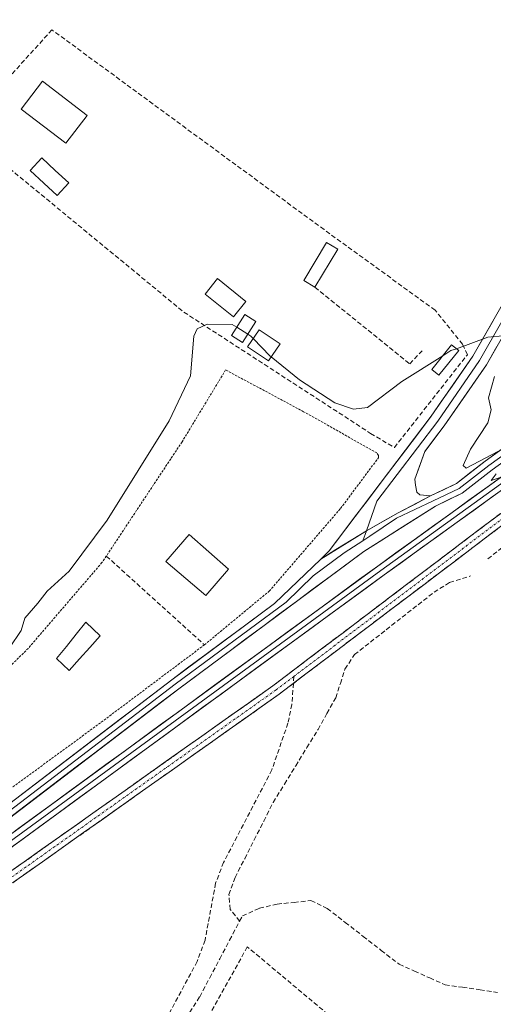
# Model space of a CAD drawing. Units: metres. Extents: x 612066 to 615562, y 4652986 to 4655354.
# Drawn here: x 614271 to 614375, y 4654611 to 4654827 of the extents above; entities that cross this region are included whole.
import ezdxf

# ---------------------------------------------------------------- set-up
doc = ezdxf.new("R2010")
doc.units = ezdxf.units.M
doc.header["$MEASUREMENT"] = 0
for name, pattern in [('TRAZO_Y_PUNTO', [1, 0.5, -0.25, 0, -0.25]), ('TRAZOS', [0.75, 0.5, -0.25]), ('TRAZOSX2', [1.5, 1, -0.5])]:
    doc.linetypes.add(name, pattern=pattern)
for name, color, linetype, lineweight in [('Alambrada', 19, 'TRAZOS', 0), ('Camino', 19, 'TRAZOSX2', 0), ('Camino Cxs', 19, 'Continuous', 0), ('Camino eje', 19, 'TRAZO_Y_PUNTO', 0), ('Corriente artificial lineal', 5, 'TRAZOSX2', 13), ('Curva de nivel normal', 36, 'Continuous', 0), ('Edificación', 1, 'Continuous', 13), ('Edificación Cxs', 1, 'Continuous', 13), ('Edificación ligera', 1, 'Continuous', 0), ('Edificación ligera Cxs', 1, 'Continuous', 0), ('Layer 0', 7, 'Continuous', 0), ('Muro lineal', 1, 'TRAZOSX2', 13), ('Piscina', 142, 'Continuous', 0), ('Piscina CxS', 142, 'Continuous', 0), ('Senda', 19, 'TRAZOSX2', 0)]:
    doc.layers.add(name, color=color, linetype=linetype, lineweight=lineweight)

msp = doc.modelspace()

# ---------------------------------------------------------------- linework, layer by layer
at = {"layer": 'Alambrada', "color": 19, "linetype": 'TRAZOS', "lineweight": 0}
msp.add_polyline3d([(614311.62, 4654689.53, 297.02), (614325.83, 4654701.31, 296.63), (614341.44, 4654719.42, 296.02), (614349.71, 4654730.51, 295.51), (614349.76, 4654731.03, 295.46), (614349.37, 4654731.58, 295.41), (614333.35, 4654740.62, 295.64), (614316.26, 4654749.76, 295.42), (614306.71, 4654734.01, 296.27), (614290.13, 4654708.98, 296.4), (614289.18, 4654707.55, 296.41), (614273.02, 4654688.76, 296.41), (614244.55, 4654660.59, 297.25), (614241.82, 4654655.78, 297.29), (614241.6, 4654653.99, 297.28), (614242.39, 4654641.01, 297.42), (614245.23, 4654641.21, 297.41), (614249.1, 4654643.33, 297.38), (614289.03, 4654672.58, 297.34), (614311.62, 4654689.53, 297.02)], dxfattribs=at)
at = {"layer": 'Camino', "color": 19, "linetype": 'TRAZOSX2', "lineweight": 0}
for points in [[(614247.14, 4654625.12), (614248.01, 4654624.65), (614249.08, 4654625.08), (614264.34, 4654636.46), (614326.62, 4654680.56), (614395.69, 4654732.87), (614508.9, 4654815.07), (614530.66, 4654829.84), (614597.5, 4654878.63), (614623.58, 4654897.17), (614691.62, 4654946.86), (614724.17, 4654971.13), (614739.06, 4654981.35), (614752.13, 4654989.24), (614772.7, 4655005.49), (614792.48, 4655019.96), (614908.8, 4655102.49), (614956, 4655137.5), (614987.2, 4655159.14), (615014.86, 4655178.5), (615062.83, 4655214.07)], [(614391.32, 4654726.69), (614332.97, 4654682.5), (614331.11, 4654681.09)], [(614331.11, 4654681.09), (614327.97, 4654678.71), (614265.69, 4654634.6), (614250.82, 4654623.51), (614246.57, 4654620.08), (614244.41, 4654617.6)]]:
    msp.add_lwpolyline(points, dxfattribs=at)
at = {"layer": 'Camino Cxs', "color": 19, "linetype": 'Continuous', "lineweight": 0}
for points in [[(614268.23, 4654639.22, 297.2), (614272.13, 4654641.97, 297.25), (614276.02, 4654644.73, 297.2), (614279.91, 4654647.49, 297.22), (614283.8, 4654650.24, 297.2), (614287.7, 4654653, 297.06), (614291.59, 4654655.75, 297.16), (614295.48, 4654658.51, 297.1), (614299.37, 4654661.27, 297.13), (614303.27, 4654664.02, 297.06), (614307.16, 4654666.78, 297.05), (614311.05, 4654669.54, 297.04), (614314.94, 4654672.29, 296.98), (614318.84, 4654675.05, 296.91), (614322.73, 4654677.8, 296.7), (614326.62, 4654680.56, 296.69), (614330.46, 4654683.47, 296.55), (614334.29, 4654686.37, 296.49), (614338.13, 4654689.28, 296.34), (614341.97, 4654692.18, 296.25), (614345.81, 4654695.09, 296.18), (614349.64, 4654698, 296.05), (614353.48, 4654700.9, 295.97), (614357.32, 4654703.81, 295.82), (614361.16, 4654706.72, 295.79), (614364.99, 4654709.62, 295.77), (614368.83, 4654712.53, 295.51), (614372.67, 4654715.43, 295.33), (614376.5, 4654718.34, 295.08)], [(614378.2, 4654716.76, 295.03), (614374.43, 4654713.9, 295.16), (614370.66, 4654711.05, 295.36), (614366.89, 4654708.19, 295.8), (614363.13, 4654705.34, 295.77), (614359.36, 4654702.48, 295.87), (614355.59, 4654699.63, 295.92), (614351.82, 4654696.77, 295.98), (614348.05, 4654693.92, 296.1), (614344.28, 4654691.06, 296.16), (614340.51, 4654688.21, 296.36), (614336.74, 4654685.35, 296.47), (614332.97, 4654682.5, 296.59), (614330.47, 4654680.61, 296.66), (614327.97, 4654678.71, 296.73), (614324.08, 4654675.95, 296.86), (614320.19, 4654673.2, 297.02), (614316.29, 4654670.44, 297.07), (614312.4, 4654667.68, 297.1), (614308.51, 4654664.93, 297.16), (614304.62, 4654662.17, 297.15), (614300.72, 4654659.41, 297.2), (614296.83, 4654656.66, 297.16), (614292.94, 4654653.9, 297.19), (614289.05, 4654651.14, 297.18), (614285.15, 4654648.38, 297.26), (614281.26, 4654645.63, 297.24), (614277.37, 4654642.87, 297.19), (614273.48, 4654640.11, 297.26), (614269.58, 4654637.36, 297.24)]]:
    msp.add_polyline3d(points, dxfattribs=at)
at = {"layer": 'Camino eje', "color": 19, "linetype": 'TRAZO_Y_PUNTO', "lineweight": 0}
for points in [[(614390.3, 4654727.35), (614331.23, 4654682.62)], [(614331.23, 4654682.62), (614327.3, 4654679.64), (614265.02, 4654635.53), (614249.95, 4654624.3), (614248.02, 4654623.25), (614246.23, 4654621.99), (614245.9, 4654621.7)]]:
    msp.add_lwpolyline(points, dxfattribs=at)
at = {"layer": 'Corriente artificial lineal', "color": 5, "linetype": 'TRAZOSX2', "lineweight": 13}
for points in [[(614319.32, 4654628.98, 297.03), (614317.26, 4654631.57, 297.08), (614316.99, 4654634.81, 297.06), (614318.34, 4654638.55, 297), (614320.43, 4654642.67, 296.66), (614322.52, 4654646.78, 296.91), (614324.6, 4654650.9, 296.7), (614326.69, 4654655.01, 296.57), (614329.15, 4654659.01, 296.74), (614331.6, 4654663.01, 296.3), (614334.06, 4654667, 296.55), (614336.51, 4654671, 296.48), (614338.44, 4654674.47, 296.6), (614340.37, 4654677.94, 296.16), (614341.39, 4654681.08, 295.98), (614342.4, 4654684.22, 296.09), (614344.47, 4654687.39, 296.11), (614347.96, 4654690.12, 296.03), (614351.44, 4654692.85, 295.98), (614354.93, 4654695.59, 295.98), (614358.41, 4654698.32, 295.99), (614361.9, 4654701.05, 295.96), (614365.29, 4654703.17, 295.68), (614369.9, 4654704.62, 295.95)], [(614319.32, 4654628.98, 297.03), (614319.94, 4654630.15, 296.91), (614323.69, 4654631.8, 296.71), (614327.55, 4654632.72, 296.71), (614331.25, 4654633.1, 296.48), (614334.94, 4654633.48, 296.4), (614338.53, 4654631.75, 296.45), (614342.47, 4654628.7, 296.26), (614346.4, 4654625.65, 296.19), (614350.34, 4654622.59, 296.26), (614354.27, 4654619.54, 296.24), (614357.62, 4654618.04, 296.18), (614360.97, 4654616.55, 296.25), (614364.32, 4654615.05, 296.22), (614368.15, 4654614.49, 296.15), (614371.99, 4654613.93, 296.15), (614375.82, 4654613.37, 296.2)], [(614291.04, 4654581.2, 297.03), (614292.78, 4654583.88, 297.13), (614294.52, 4654586.57, 297.16), (614296.43, 4654589.09, 297.16), (614298.34, 4654591.61, 297.06), (614300.09, 4654595.2, 296.9), (614301.84, 4654598.79, 296.83), (614304.03, 4654602.2, 297.08), (614306.22, 4654605.61, 297.15), (614308.41, 4654609.01, 297.14), (614310.6, 4654612.42, 297.05), (614312.78, 4654616.56, 297.1), (614314.96, 4654620.7, 297.15), (614317.14, 4654624.84, 297.13), (614319.32, 4654628.98, 297.03)]]:
    msp.add_polyline3d(points, dxfattribs=at)
at = {"layer": 'Curva de nivel normal', "color": 36, "linetype": 'Continuous', "lineweight": 0}
for points in [[(614318.72, 4654759.1, 295), (614317.67, 4654759.75, 295), (614312.25, 4654759.8, 295), (614310.01, 4654758.74, 295), (614309.3, 4654757.18, 295), (614308.53, 4654748.45, 295), (614303.86, 4654738.62, 295), (614290.35, 4654716.84, 295), (614282.01, 4654705.68, 295), (614277.18, 4654701.26, 295), (614275.12, 4654698.69, 295), (614272.28, 4654695.41, 295), (614271.45, 4654692.66, 295), (614268.92, 4654688.91, 295)], [(614321.11, 4654757.61, 295), (614318.72, 4654759.1, 295)], [(614322.31, 4654756.66, 295), (614321.81, 4654757.18, 295), (614321.11, 4654757.61, 295)], [(614326.24, 4654752.61, 295), (614325.99, 4654752.81, 295), (614322.31, 4654756.66, 295)], [(614376.96, 4654757.26, 295), (614373.67, 4654756.96, 295), (614366.79, 4654754.42, 295)], [(614366.79, 4654754.42, 295), (614365.62, 4654753.99, 295), (614363.85, 4654752.88, 295)], [(614363.85, 4654752.88, 295), (614354.82, 4654747.24, 295), (614347.33, 4654741.55, 295), (614344.28, 4654741.14, 295), (614340.2, 4654742.53, 295), (614332.46, 4654747.58, 295), (614326.24, 4654752.61, 295)], [(614376.04, 4654731.98, 295), (614368.96, 4654728.25, 295), (614368.32, 4654728.83, 295), (614369.88, 4654732.37, 295), (614373.7, 4654738.21, 295), (614374.4, 4654741, 295), (614373.86, 4654743.67, 295), (614375.17, 4654748.33, 295)], [(614377.48, 4654726.54, 295), (614374.41, 4654725.51, 295), (614375.48, 4654727.03, 295)]]:
    msp.add_polyline3d(points, dxfattribs=at)
at = {"layer": 'Edificación', "color": 1, "linetype": 'Continuous', "lineweight": 13}
for points in [[(614285.9, 4654805.55, 294.96), (614281.23, 4654799.45, 294.93), (614271.47, 4654806.92, 294.95), (614276.14, 4654813.03, 294.92), (614285.9, 4654805.55, 294.96)], [(614316.89, 4654706.12, 296.77), (614311.96, 4654700.37, 296.79), (614303.17, 4654707.76, 296.86), (614308.28, 4654713.73, 296.79), (614316.89, 4654706.12, 296.77)]]:
    msp.add_polyline3d(points, dxfattribs=at)
at = {"layer": 'Edificación Cxs', "color": 1, "linetype": 'Continuous', "lineweight": 13}
for points in [[(614285.9, 4654805.55, 294.96), (614281.23, 4654799.45, 294.93), (614271.47, 4654806.92, 294.95), (614276.14, 4654813.03, 294.92), (614285.9, 4654805.55, 294.96)], [(614316.89, 4654706.12, 296.77), (614311.96, 4654700.37, 296.79), (614303.17, 4654707.76, 296.86), (614308.28, 4654713.73, 296.79), (614316.89, 4654706.12, 296.77)]]:
    msp.add_polyline3d(points, close=True, dxfattribs=at)
at = {"layer": 'Edificación ligera', "color": 1, "linetype": 'Continuous', "lineweight": 0}
for points in [[(614340.82, 4654776.19, 294.83), (614335.83, 4654767.88, 294.93), (614333.36, 4654769.36, 294.93), (614338.34, 4654777.67, 294.82), (614340.82, 4654776.19, 294.83)], [(614320.7, 4654764.79, 294.9), (614317.98, 4654761.4, 294.94), (614311.75, 4654766.38, 294.87), (614314.47, 4654769.77, 294.89), (614320.7, 4654764.79, 294.9)], [(614322.87, 4654760.37, 294.96), (614319.96, 4654755.8, 295.03), (614317.58, 4654757.31, 295.03), (614320.49, 4654761.88, 294.93), (614322.87, 4654760.37, 294.96)], [(614328.17, 4654755.45, 294.96), (614325.65, 4654751.74, 295.05), (614321.08, 4654754.86, 295.01), (614323.61, 4654758.56, 294.97), (614328.17, 4654755.45, 294.96)], [(614367.32, 4654753.99, 295.03), (614362.97, 4654748.59, 295.02), (614361.4, 4654749.85, 294.96), (614365.76, 4654755.25, 294.98), (614367.32, 4654753.99, 295.03)]]:
    msp.add_polyline3d(points, dxfattribs=at)
at = {"layer": 'Edificación ligera Cxs', "color": 1, "linetype": 'Continuous', "lineweight": 0}
for points in [[(614340.82, 4654776.19, 294.83), (614335.83, 4654767.88, 294.93), (614333.36, 4654769.36, 294.93), (614338.34, 4654777.67, 294.82), (614340.82, 4654776.19, 294.83)], [(614320.7, 4654764.79, 294.9), (614317.98, 4654761.4, 294.94), (614311.75, 4654766.38, 294.87), (614314.47, 4654769.77, 294.89), (614320.7, 4654764.79, 294.9)], [(614322.87, 4654760.37, 294.96), (614319.96, 4654755.8, 295.03), (614317.58, 4654757.31, 295.03), (614320.49, 4654761.88, 294.93), (614322.87, 4654760.37, 294.96)], [(614328.17, 4654755.45, 294.96), (614325.65, 4654751.74, 295.05), (614321.08, 4654754.86, 295.01), (614323.61, 4654758.56, 294.97), (614328.17, 4654755.45, 294.96)], [(614367.32, 4654753.99, 295.03), (614362.97, 4654748.59, 295.02), (614361.4, 4654749.85, 294.96), (614365.76, 4654755.25, 294.98), (614367.32, 4654753.99, 295.03)]]:
    msp.add_polyline3d(points, close=True, dxfattribs=at)
at = {"layer": 'Layer 0', "linetype": 'Continuous', "lineweight": 0}
for points in [[(614337.09, 4654708.33), (614338.93, 4654710.1), (614361.3, 4654739.6), (614370.38, 4654752.77), (614390.75, 4654788.45), (614408.67, 4654819.69), (614432.54, 4654868.93), (614435.83, 4654876.92), (614440.6, 4654892.19), (614452.4, 4654922.05), (614465.03, 4654965.16), (614484.02, 4655018.71), (614490.87, 4655044.17), (614507.06, 4655091.6), (614521.66, 4655139.97), (614534.19, 4655173.31), (614551, 4655220.74), (614563.65, 4655248.52), (614566.72, 4655254.24), (614581.44, 4655275.98), (614595.7, 4655294.3), (614628.88, 4655339.77)], [(615062.37, 4655219.79), (615019.01, 4655187.3), (614967.95, 4655150.99), (614899.95, 4655101.78), (614843.2, 4655060.9), (614794.91, 4655026.24), (614732.6, 4654981.26), (614654.02, 4654924.77), (614593.56, 4654880.85), (614529.93, 4654834.55), (614450.16, 4654777.93), (614350.28, 4654705.83), (614243.02, 4654627.42)], [(614244.2, 4654629.77), (614349.57, 4654706.8), (614449.46, 4654778.9), (614529.23, 4654835.52), (614592.86, 4654881.82), (614653.32, 4654925.74), (614731.9, 4654982.23), (614794.21, 4655027.21), (614842.5, 4655061.87), (614899.25, 4655102.75), (614967.25, 4655151.97), (615018.3, 4655188.27), (615060.97, 4655220.24)], [(615061.83, 4655217.88), (615019.72, 4655186.34), (614968.65, 4655150.02), (614900.65, 4655100.8), (614843.9, 4655059.93), (614795.61, 4655025.27), (614733.3, 4654980.29), (614654.72, 4654923.8), (614594.27, 4654879.88), (614530.63, 4654833.57), (614450.86, 4654776.95), (614350.98, 4654704.86), (614245.3, 4654627.6)], [(614494.59, 4655049.6), (614492.56, 4655043.66), (614485.71, 4655018.19), (614466.72, 4654964.62), (614454.08, 4654921.48), (614442.27, 4654891.6), (614437.5, 4654876.32), (614434.16, 4654868.21), (614410.23, 4654818.87), (614392.28, 4654787.57), (614371.88, 4654751.83), (614362.73, 4654738.57), (614349.41, 4654721), (614347.08, 4654714.51)], [(614496.23, 4655048.92), (614494.25, 4655043.14), (614487.39, 4655017.66), (614468.4, 4654964.07), (614455.75, 4654920.9), (614443.94, 4654891.01), (614439.16, 4654875.72), (614435.77, 4654867.48), (614411.79, 4654818.04), (614393.81, 4654786.69), (614373.38, 4654750.89), (614364.16, 4654737.53), (614359.89, 4654731.89), (614357.7, 4654725.8), (614357.83, 4654724.49), (614358.15, 4654723.01), (614358.81, 4654722.39), (614361.15, 4654722.17)], [(614361.15, 4654722.17), (614366.79, 4654724.85), (614373.14, 4654729.81), (614452.39, 4654786.9), (614501.71, 4654821.43), (614538.22, 4654848.3), (614584.64, 4654880.99), (614641.45, 4654923.69)], [(614642.3, 4654922.79), (614585.56, 4654880.15), (614538.94, 4654847.3), (614502.43, 4654820.43), (614453.1, 4654785.9), (614373.88, 4654728.83), (614367.44, 4654723.8), (614361.68, 4654721.06), (614353.65, 4654717.28), (614347.85, 4654713.31), (614346.28, 4654712.29)], [(614453.81, 4654784.89), (614374.62, 4654727.84), (614368.09, 4654722.75), (614362.21, 4654719.95), (614346.52, 4654709.98), (614305.98, 4654679.88), (614264.87, 4654648.52), (614246.78, 4654636.67), (614246.56, 4654636.43)], [(614164.08, 4654773.55), (614165.49, 4654769.91), (614175.31, 4654760.82), (614203.33, 4654726.91), (614215.35, 4654710.64), (614224.36, 4654696.37), (614229.28, 4654686.21), (614234.52, 4654672.58), (614238.68, 4654641.86), (614239.19, 4654640.13), (614240.19, 4654638.97), (614241.22, 4654638.55), (614242.52, 4654638.2), (614244.32, 4654638.37), (614247.96, 4654639.9), (614263.39, 4654650.56), (614304.47, 4654681.89), (614327, 4654698.62), (614337.09, 4654708.33)], [(614361.15, 4654722.17), (614354.05, 4654718.46), (614347.08, 4654714.51), (614337.09, 4654708.33)], [(614361.15, 4654722.17), (614354.05, 4654718.46), (614347.08, 4654714.51), (614337.09, 4654708.33)], [(614347.08, 4654714.51), (614346.28, 4654712.29)], [(614241.29, 4654636.94), (614242.38, 4654636.87), (614243.46, 4654636.94), (614244.53, 4654637.16), (614245.55, 4654637.52), (614248.57, 4654638.79), (614264.13, 4654649.54), (614305.23, 4654680.89), (614329.49, 4654698.9), (614335.45, 4654704.64), (614342.25, 4654709.69), (614346.28, 4654712.29)]]:
    msp.add_lwpolyline(points, dxfattribs=at)
for points in [[(614375.65, 4654754.87, 295.05), (614373.38, 4654750.89, 295.1), (614371.08, 4654747.55, 295.19), (614368.77, 4654744.21, 295.24), (614366.47, 4654740.87, 295.29), (614364.16, 4654737.53, 295.33), (614362.03, 4654734.71, 295.41), (614359.89, 4654731.89, 295.52), (614358.8, 4654728.85, 295.61), (614357.7, 4654725.8, 295.65), (614357.83, 4654724.49, 295.64), (614358.15, 4654723.01, 295.6), (614358.81, 4654722.39, 295.53), (614361.15, 4654722.17, 295.3), (614357.6, 4654720.31, 295.66), (614354.05, 4654718.46, 295.75), (614350.57, 4654716.48, 295.79), (614347.08, 4654714.51, 295.86), (614343.75, 4654712.45, 295.93), (614340.42, 4654710.39, 296.05), (614337.09, 4654708.33, 296.14), (614338.93, 4654710.1, 296.09), (614341.73, 4654713.79, 295.95), (614344.52, 4654717.48, 295.89), (614347.32, 4654721.16, 295.81), (614350.12, 4654724.85, 295.76), (614352.91, 4654728.54, 295.73), (614355.71, 4654732.23, 295.53), (614358.5, 4654735.91, 295.38), (614361.3, 4654739.6, 295.31), (614363.57, 4654742.89, 295.23), (614365.84, 4654746.19, 295.2), (614368.11, 4654749.48, 295.16), (614370.38, 4654752.77, 295.1), (614372.64, 4654756.73, 294.94), (614374.91, 4654760.7, 294.84)], [(614270.86, 4654656.26, 297.33), (614274.59, 4654659.1, 297.3), (614278.33, 4654661.95, 297.29), (614282.06, 4654664.8, 297.27), (614285.8, 4654667.65, 297.31), (614289.53, 4654670.5, 297.28), (614293.27, 4654673.35, 297.28), (614297, 4654676.19, 297.32), (614300.74, 4654679.04, 297.27), (614304.47, 4654681.89, 297.2), (614308.23, 4654684.68, 297.11), (614311.98, 4654687.47, 296.99), (614315.74, 4654690.26, 296.79), (614319.49, 4654693.04, 296.71), (614323.25, 4654695.83, 296.63), (614327, 4654698.62, 296.52), (614330.36, 4654701.86, 296.4), (614333.72, 4654705.09, 296.3), (614337.09, 4654708.33, 296.14), (614340.42, 4654710.39, 296.05), (614343.75, 4654712.45, 295.93), (614347.08, 4654714.51, 295.86), (614350.57, 4654716.48, 295.79), (614354.05, 4654718.46, 295.75), (614357.6, 4654720.31, 295.66), (614361.15, 4654722.17, 295.3), (614363.97, 4654723.51, 295.29), (614366.79, 4654724.85, 295.33), (614369.97, 4654727.33, 295.09), (614373.14, 4654729.81, 294.95), (614377.1, 4654732.66, 294.83)], [(614378.58, 4654730.69, 294.89), (614374.62, 4654727.84, 294.93), (614371.36, 4654725.3, 294.98), (614368.09, 4654722.75, 295.27), (614365.15, 4654721.35, 295.38), (614362.21, 4654719.95, 295.38), (614358.29, 4654717.46, 295.65), (614354.37, 4654714.97, 295.77), (614350.44, 4654712.47, 295.83), (614346.52, 4654709.98, 295.87), (614342.83, 4654707.24, 296.04), (614339.15, 4654704.51, 296.15), (614335.46, 4654701.77, 296.31), (614331.78, 4654699.03, 296.31), (614328.09, 4654696.3, 296.48), (614324.41, 4654693.56, 296.54), (614320.72, 4654690.83, 296.69), (614317.04, 4654688.09, 296.74), (614313.35, 4654685.35, 296.89), (614309.67, 4654682.62, 296.94), (614305.98, 4654679.88, 297.06), (614302.24, 4654677.03, 297.17), (614298.51, 4654674.18, 297.18), (614294.77, 4654671.33, 297.21), (614291.03, 4654668.48, 297.15), (614287.29, 4654665.63, 297.25), (614283.56, 4654662.77, 297.25), (614279.82, 4654659.92, 297.28), (614276.08, 4654657.07, 297.3), (614272.34, 4654654.22, 297.3), (614268.61, 4654651.37, 297.33)], [(614270.19, 4654648.77, 297.37), (614274.16, 4654651.67, 297.34), (614278.13, 4654654.57, 297.34), (614282.1, 4654657.48, 297.29), (614286.07, 4654660.38, 297.27), (614290.04, 4654663.28, 297.25), (614294.01, 4654666.18, 297.21), (614297.98, 4654669.08, 297.21), (614301.94, 4654671.98, 297.16), (614305.91, 4654674.88, 297.13), (614309.88, 4654677.79, 297.04), (614313.85, 4654680.69, 296.94), (614317.82, 4654683.59, 296.9), (614321.79, 4654686.49, 296.75), (614325.76, 4654689.39, 296.66), (614329.73, 4654692.29, 296.57), (614333.7, 4654695.19, 296.48), (614337.66, 4654698.09, 296.41), (614341.63, 4654701, 296.23), (614345.6, 4654703.9, 296.17), (614349.57, 4654706.8, 296.01), (614353.57, 4654709.68, 295.94), (614357.56, 4654712.57, 295.79), (614361.56, 4654715.45, 295.59), (614365.55, 4654718.34, 295.44), (614369.55, 4654721.22, 295.21), (614373.54, 4654724.1, 295), (614377.54, 4654726.99, 294.92)], [(614374.95, 4654722.16, 295.08), (614370.96, 4654719.28, 295.23), (614366.96, 4654716.39, 295.45), (614362.97, 4654713.51, 295.62), (614358.97, 4654710.62, 295.8), (614354.98, 4654707.74, 295.97), (614350.98, 4654704.86, 296.07), (614347.01, 4654701.96, 296.18), (614343.04, 4654699.05, 296.28), (614339.08, 4654696.15, 296.38), (614335.11, 4654693.25, 296.52), (614331.14, 4654690.35, 296.61), (614327.17, 4654687.45, 296.68), (614323.2, 4654684.55, 296.76), (614319.23, 4654681.65, 296.84), (614315.26, 4654678.75, 296.98), (614311.3, 4654675.84, 297.05), (614307.33, 4654672.94, 297.13), (614303.36, 4654670.04, 297.13), (614299.39, 4654667.14, 297.17), (614295.42, 4654664.24, 297.22), (614291.45, 4654661.34, 297.21), (614287.48, 4654658.44, 297.28), (614283.51, 4654655.54, 297.23), (614279.55, 4654652.63, 297.32), (614275.58, 4654649.73, 297.35), (614271.61, 4654646.83, 297.34), (614267.64, 4654643.93, 297.39)]]:
    msp.add_polyline3d(points, dxfattribs=at)
at = {"layer": 'Muro lineal', "color": 1, "linetype": 'TRAZOSX2', "lineweight": 13}
for points in [[(614353.21, 4654732.75, 295.37), (614369.2, 4654753.1, 295.08), (614368.16, 4654755.39, 294.99), (614362.13, 4654762.86, 294.78), (614337.83, 4654780.5, 294.68), (614278.22, 4654824.29, 294.57), (614258.51, 4654802.49, 294.87), (614307.11, 4654762.43, 294.9), (614348.02, 4654735.86, 295.13), (614353.21, 4654732.75, 295.37)], [(614335.83, 4654767.88, 294.93), (614356.6, 4654751.07, 294.89), (614359.3, 4654753.98, 294.91)], [(614389.83, 4654721.01, 295.12), (614373.64, 4654708.34, 295.15)], [(614290.13, 4654708.98, 296.4), (614311.62, 4654689.53, 297.02)], [(614330.59, 4654560.47, 296.64), (614355.91, 4654594.11, 296.65), (614321.01, 4654623.38, 296.79), (614300.05, 4654585.58, 296.88), (614330.59, 4654560.47, 296.64)]]:
    msp.add_polyline3d(points, dxfattribs=at)
at = {"layer": 'Piscina', "color": 142, "linetype": 'Continuous', "lineweight": 0}
for points in [[(614279.39, 4654787.98, 294.9), (614276.42, 4654790.72, 294.92), (614273.44, 4654793.47, 294.9), (614275.98, 4654796.22, 294.91), (614278.96, 4654793.48, 294.92), (614281.93, 4654790.73, 294.91), (614279.39, 4654787.98, 294.9)], [(614282.01, 4654683.93, 297.44), (614279.24, 4654686.51, 297.45), (614281.38, 4654689.18, 297.63), (614283.51, 4654691.85, 297.61), (614285.65, 4654694.52, 297.58), (614288.77, 4654691.47, 297.61), (614286.52, 4654688.96, 297.62), (614284.26, 4654686.44, 297.58), (614282.01, 4654683.93, 297.44)]]:
    msp.add_polyline3d(points, dxfattribs=at)
at = {"layer": 'Piscina CxS', "color": 142, "linetype": 'Continuous', "lineweight": 0}
for points in [[(614281.93, 4654790.73, 294.91), (614279.39, 4654787.98, 294.9), (614276.42, 4654790.72, 294.92), (614273.44, 4654793.47, 294.9), (614275.98, 4654796.22, 294.91), (614278.96, 4654793.48, 294.92), (614281.93, 4654790.73, 294.91)], [(614288.77, 4654691.47, 297.61), (614286.52, 4654688.96, 297.62), (614284.26, 4654686.44, 297.58), (614282.01, 4654683.93, 297.44), (614279.24, 4654686.51, 297.45), (614281.38, 4654689.18, 297.63), (614283.51, 4654691.85, 297.61), (614285.65, 4654694.52, 297.58), (614288.77, 4654691.47, 297.61)]]:
    msp.add_polyline3d(points, close=True, dxfattribs=at)
at = {"layer": 'Senda', "color": 19, "linetype": 'TRAZOSX2', "lineweight": 0}
for points in [[(614331.23, 4654682.62), (614331.11, 4654681.09)], [(614331.11, 4654681.09), (614330.76, 4654676.49), (614329.91, 4654672.36), (614326.38, 4654662.13), (614315.82, 4654641.87), (614314.06, 4654637.3), (614311.75, 4654624.79), (614310.03, 4654620.17), (614292.36, 4654587.18), (614292.49, 4654583.92), (614293.78, 4654580.44), (614298.36, 4654577.93)]]:
    msp.add_lwpolyline(points, dxfattribs=at)

doc.saveas('drawing.dxf')
